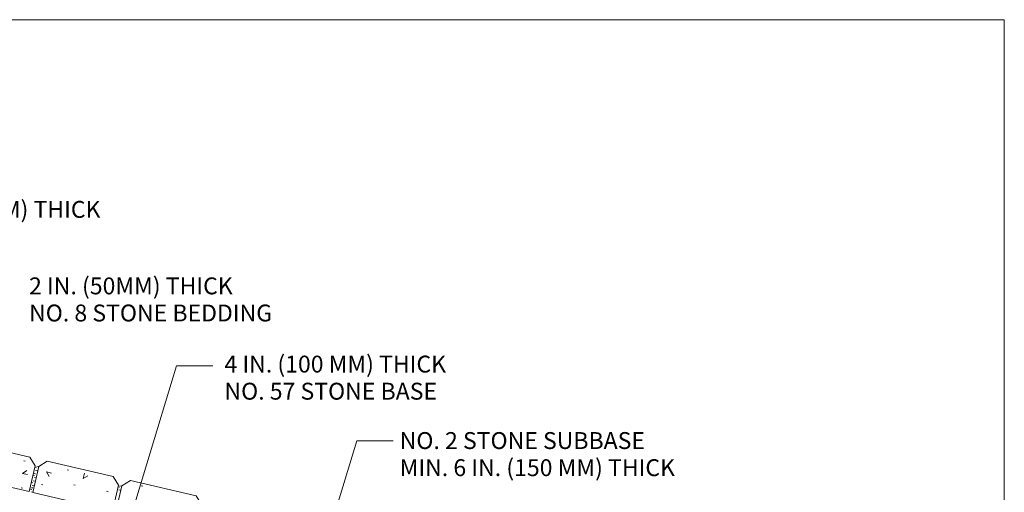
# Model space of a CAD drawing. Units: inches. Extents: x 0.19 to 3.28, y -2.12 to 0.53.
# Drawn here: x 1.29 to 3.28, y -0.42 to 0.53 of the extents above; entities that cross this region are included whole.
import ezdxf

# ---------------------------------------------------------------- set-up
doc = ezdxf.new("R2010")
doc.units = ezdxf.units.IN
doc.header["$MEASUREMENT"] = 0

# ---------------------------------------------------------------- blocks, each defined once
blk = doc.blocks.new('block 10')
at = {"color": 250, "lineweight": 13, "true_color": 0x231f20}
blk.add_lwpolyline([(0.1934, 0.5273), (0.1934, -1.8529), (3.277, -1.8529), (3.277, 0.5273), (0.1934, 0.5273)], dxfattribs=at)
blk = doc.blocks.new('block 13')
at = {"color": 250, "lineweight": 9, "true_color": 0x231f20}
blk.add_lwpolyline([(1.3058, -0.3616), (1.303, -0.361)], dxfattribs=at)
blk = doc.blocks.new('block 46')
at = {"color": 250, "lineweight": 9, "true_color": 0x231f20}
blk.add_lwpolyline([(1.309, -0.3809), (1.3004, -0.3863)], dxfattribs=at)
blk = doc.blocks.new('block 47')
at = {"color": 250, "lineweight": 9, "true_color": 0x231f20}
blk.add_lwpolyline([(1.3004, -0.3863), (1.3102, -0.3885)], dxfattribs=at)
blk = doc.blocks.new('block 260')
at = {"color": 250, "lineweight": 9, "true_color": 0x231f20}
blk.add_lwpolyline([(1.2979, -0.4158), (1.3007, -0.4165)], dxfattribs=at)
blk = doc.blocks.new('block 709')
at = {"color": 250, "lineweight": 9, "true_color": 0x231f20}
blk.add_lwpolyline([(1.1536, -0.3857), (1.314, -0.4232), (1.3262, -0.3709), (1.3155, -0.3537), (1.183, -0.3227), (1.1658, -0.3334), (1.1536, -0.3857)], dxfattribs=at)
blk = doc.blocks.new('block 710')
at = {"color": 250, "lineweight": 9, "true_color": 0x231f20}
blk.add_lwpolyline([(1.5424, -0.412), (1.5396, -0.4114)], dxfattribs=at)
blk = doc.blocks.new('block 719')
at = {"color": 250, "lineweight": 9, "true_color": 0x231f20}
blk.add_lwpolyline([(1.4726, -0.4228), (1.4698, -0.4222)], dxfattribs=at)
blk = doc.blocks.new('block 720')
at = {"color": 250, "lineweight": 9, "true_color": 0x231f20}
blk.add_lwpolyline([(1.393, -0.3801), (1.3902, -0.3794)], dxfattribs=at)
blk = doc.blocks.new('block 721')
at = {"color": 250, "lineweight": 9, "true_color": 0x231f20}
blk.add_lwpolyline([(1.4067, -0.4099), (1.4039, -0.4092)], dxfattribs=at)
blk = doc.blocks.new('block 722')
at = {"color": 250, "lineweight": 9, "true_color": 0x231f20}
blk.add_lwpolyline([(1.3417, -0.4095), (1.3389, -0.4089)], dxfattribs=at)
blk = doc.blocks.new('block 735')
at = {"color": 250, "lineweight": 9, "true_color": 0x231f20}
blk.add_lwpolyline([(1.4319, -0.391), (1.4227, -0.3967)], dxfattribs=at)
blk = doc.blocks.new('block 736')
at = {"color": 250, "lineweight": 9, "true_color": 0x231f20}
blk.add_lwpolyline([(1.3543, -0.3924), (1.3486, -0.3832)], dxfattribs=at)
blk = doc.blocks.new('block 737')
at = {"color": 250, "lineweight": 9, "true_color": 0x231f20}
blk.add_lwpolyline([(1.3486, -0.3832), (1.3591, -0.3857)], dxfattribs=at)
blk = doc.blocks.new('block 738')
at = {"color": 250, "lineweight": 9, "true_color": 0x231f20}
blk.add_lwpolyline([(1.321, -0.4248), (1.4814, -0.4623), (1.4937, -0.41), (1.483, -0.3928), (1.3504, -0.3618), (1.3332, -0.3725), (1.321, -0.4248)], dxfattribs=at)
blk = doc.blocks.new('block 739')
at = {"color": 250, "lineweight": 9, "true_color": 0x231f20}
blk.add_lwpolyline([(1.4227, -0.3967), (1.4252, -0.3862)], dxfattribs=at)
blk = doc.blocks.new('block 741')
at = {"color": 250, "lineweight": 9, "true_color": 0x231f20}
blk.add_lwpolyline([(1.4884, -0.4639), (1.6488, -0.5014), (1.661, -0.4491), (1.6504, -0.4319), (1.5178, -0.4009), (1.5006, -0.4116), (1.4884, -0.4639)], dxfattribs=at)
blk = doc.blocks.new('block 1243')
at = {"color": 250, "lineweight": 9, "true_color": 0x231f20}
blk.add_lwpolyline([(1.3321, -0.3731), (1.3293, -0.3725)], dxfattribs=at)
blk = doc.blocks.new('block 1244')
at = {"color": 250, "lineweight": 9, "true_color": 0x231f20}
blk.add_lwpolyline([(1.3288, -0.3753), (1.326, -0.3747)], dxfattribs=at)
blk = doc.blocks.new('block 1245')
at = {"color": 250, "lineweight": 9, "true_color": 0x231f20}
blk.add_lwpolyline([(1.3297, -0.3813), (1.3269, -0.3807)], dxfattribs=at)
blk = doc.blocks.new('block 1246')
at = {"color": 250, "lineweight": 9, "true_color": 0x231f20}
blk.add_lwpolyline([(1.3267, -0.3875), (1.3239, -0.3868)], dxfattribs=at)
blk = doc.blocks.new('block 1247')
at = {"color": 250, "lineweight": 9, "true_color": 0x231f20}
blk.add_lwpolyline([(1.3248, -0.3908), (1.3221, -0.3901)], dxfattribs=at)
blk = doc.blocks.new('block 1248')
at = {"color": 250, "lineweight": 9, "true_color": 0x231f20}
blk.add_lwpolyline([(1.3271, -0.3956), (1.3244, -0.395)], dxfattribs=at)
blk = doc.blocks.new('block 1249')
at = {"color": 250, "lineweight": 9, "true_color": 0x231f20}
blk.add_lwpolyline([(1.3245, -0.4022), (1.3217, -0.4016)], dxfattribs=at)
blk = doc.blocks.new('block 1250')
at = {"color": 250, "lineweight": 9, "true_color": 0x231f20}
blk.add_lwpolyline([(1.3212, -0.4056), (1.3184, -0.405)], dxfattribs=at)
blk = doc.blocks.new('block 1251')
at = {"color": 250, "lineweight": 9, "true_color": 0x231f20}
blk.add_lwpolyline([(1.323, -0.4115), (1.3202, -0.4109)], dxfattribs=at)
blk = doc.blocks.new('block 1252')
at = {"color": 250, "lineweight": 9, "true_color": 0x231f20}
blk.add_lwpolyline([(1.3213, -0.4158), (1.3185, -0.4152)], dxfattribs=at)
blk = doc.blocks.new('block 1253')
at = {"color": 250, "lineweight": 9, "true_color": 0x231f20}
blk.add_lwpolyline([(1.3192, -0.4188), (1.3165, -0.4181)], dxfattribs=at)
blk = doc.blocks.new('block 1254')
at = {"color": 250, "lineweight": 9, "true_color": 0x231f20}
blk.add_lwpolyline([(1.3211, -0.4243), (1.3183, -0.4237)], dxfattribs=at)
blk = doc.blocks.new('block 1256')
at = {"color": 250, "lineweight": 9, "true_color": 0x231f20}
blk.add_lwpolyline([(1.4995, -0.4122), (1.4967, -0.4116)], dxfattribs=at)
blk = doc.blocks.new('block 1257')
at = {"color": 250, "lineweight": 9, "true_color": 0x231f20}
blk.add_lwpolyline([(1.4962, -0.4144), (1.4934, -0.4137)], dxfattribs=at)
blk = doc.blocks.new('block 1258')
at = {"color": 250, "lineweight": 9, "true_color": 0x231f20}
blk.add_lwpolyline([(1.4971, -0.4204), (1.4943, -0.4197)], dxfattribs=at)
blk = doc.blocks.new('block 1382')
at = {"color": 250, "true_color": 0x231f20, "insert": (0.957, 0.1283), "char_height": 0.03401, "attachment_point": 7}
blk.add_mtext('\\fArial|b0|i0|c0|p34;\\W1;3 1/8 IN. (80 MM) THICK ', dxfattribs=at)
blk = doc.blocks.new('block 1386')
at = {"color": 250, "true_color": 0x231f20, "insert": (2.0598, -0.3373), "char_height": 0.03401, "attachment_point": 7}
blk.add_mtext('\\fArial|b0|i0|c0|p34;\\W1;NO. 2 STONE SUBBASE', dxfattribs=at)
blk = doc.blocks.new('block 1387')
at = {"color": 250, "true_color": 0x231f20, "insert": (1.707, -0.1833), "char_height": 0.03401, "attachment_point": 7}
blk.add_mtext('\\fArial|b0|i0|c0|p34;\\W1;4 IN. (100 MM) THICK', dxfattribs=at)
blk = doc.blocks.new('block 1388')
at = {"color": 250, "true_color": 0x231f20, "insert": (1.707, -0.2379), "char_height": 0.03401, "attachment_point": 7}
blk.add_mtext('\\fArial|b0|i0|c0|p34;\\W1;NO. 57 STONE BASE', dxfattribs=at)
blk = doc.blocks.new('block 1405')
at = {"color": 250, "lineweight": 9, "true_color": 0x231f20}
blk.add_lwpolyline([(2.0465, -0.3209), (1.9738, -0.3209), (1.8286, -0.7973), (1.8493, -0.7563)], dxfattribs=at)
blk = doc.blocks.new('block 1493')
at = {"color": 250, "true_color": 0x231f20, "insert": (2.0598, -0.3919), "char_height": 0.03401, "attachment_point": 7}
blk.add_mtext('\\fArial|b0|i0|c0|p34;\\W1;MIN. 6 IN. (150 MM) THICK', dxfattribs=at)
blk = doc.blocks.new('block 1526')
at = {"color": 250, "lineweight": 9, "true_color": 0x231f20}
blk.add_lwpolyline([(1.6835, -0.1696), (1.6108, -0.1696), (1.4911, -0.5648), (1.5118, -0.5238)], dxfattribs=at)
blk = doc.blocks.new('block 1528')
at = {"color": 250, "true_color": 0x231f20, "insert": (1.3137, -0.0258), "char_height": 0.03401, "attachment_point": 7}
blk.add_mtext('\\fArial|b0|i0|c0|p34;\\W1;2 IN. (50MM) THICK ', dxfattribs=at)
blk = doc.blocks.new('block 1529')
at = {"color": 250, "true_color": 0x231f20, "insert": (1.3137, -0.0804), "char_height": 0.03401, "attachment_point": 7}
blk.add_mtext('\\fArial|b0|i0|c0|p34;\\W1;NO. 8 STONE BEDDING', dxfattribs=at)

msp = doc.modelspace()

# ---------------------------------------------------------------- block references
for name in ['block 10', 'block 1382', 'block 1528', 'block 1529', 'block 1387', 'block 1526', 'block 1388', 'block 1386', 'block 709', 'block 1405', 'block 1493', 'block 13', 'block 738', 'block 1244', 'block 1243', 'block 46', 'block 47', 'block 1247', 'block 1246', 'block 1248', 'block 1245', 'block 736', 'block 737', 'block 720', 'block 739', 'block 735', 'block 260', 'block 1250', 'block 1252', 'block 1251', 'block 1249', 'block 722', 'block 721', 'block 741', 'block 1257', 'block 1256', 'block 710', 'block 1253', 'block 1254', 'block 719', 'block 1258']:
    msp.add_blockref(name, (0, 0))

doc.saveas('drawing.dxf')
